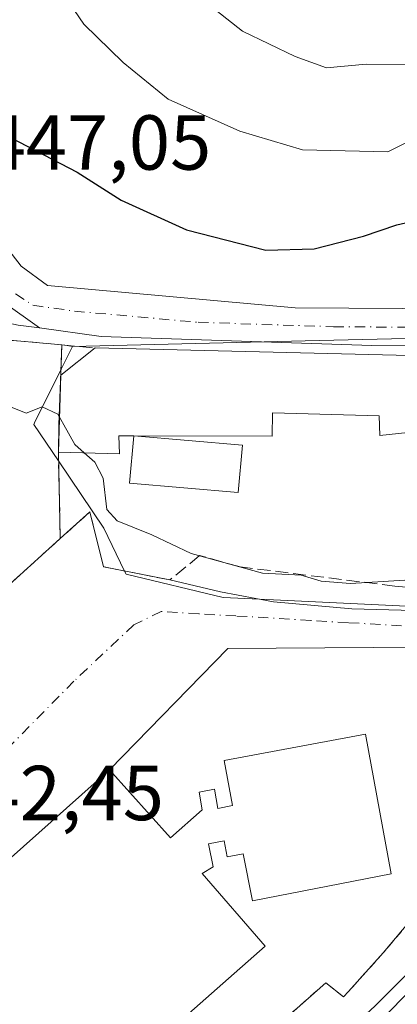
# Model space of a CAD drawing. Units: metres. Extents: x 638288 to 641750, y 4722873 to 4725256.
# Drawn here: x 638916 to 638965, y 4723923 to 4724050 of the extents above; entities that cross this region are included whole.
import ezdxf

# ---------------------------------------------------------------- set-up
doc = ezdxf.new("R2010")
doc.units = ezdxf.units.M
doc.header["$MEASUREMENT"] = 0
for name, pattern in [('DGN Style 2', [1.6480167562047852, 0.988810053722871, -0.6592067024819142]), ('DGN Style 3', [2.307223458686699, 1.648016756204785, -0.6592067024819142]), ('DGN Style 4', [2.6384748266838614, 1.318413404963828, -0.6592067024819142, 0.001648016756204785, -0.6592067024819142])]:
    doc.linetypes.add(name, pattern=pattern)
for name, color, linetype, lineweight in [('Alambrada', 7, 'DGN Style 2', 0), ('Camino Cxs', 7, 'Continuous', 0), ('Carretera de calzada única Cxs', 7, 'Continuous', 13), ('Curva de nivel maestra', 30, 'Continuous', 30), ('Curva de nivel normal', 30, 'Continuous', 0), ('Edificación Cxs', 1, 'Continuous', 13), ('Edificación ligera', 1, 'Continuous', 0), ('Edificación ligera Cxs', 1, 'Continuous', 0), ('Instalación asistencial CxS', 254, 'Continuous', 0), ('Matorral CxS', 135, 'Continuous', 0), ('Muro lineal', 1, 'DGN Style 3', 13), ('Núcleo urbano CxS', 7, 'Continuous', 0), ('Pista no pavimentada Cxs', 111, 'Continuous', 0), ('Pista no pavimentada eje', 91, 'DGN Style 4', 0), ('Rótulo de punto de cota en construcción', 7, 'Continuous', 0), ('Rótulo de punto de cota en terreno', 7, 'Continuous', 0), ('Valla', 7, 'DGN Style 2', 0), ('Vía urbana Cxs', 4, 'Continuous', 0), ('Vía urbana eje', 4, 'DGN Style 4', 0)]:
    doc.layers.add(name, color=color, linetype=linetype, lineweight=lineweight)
doc.styles.add('Style-Arial', font='txt')

# ---------------------------------------------------------------- blocks, each defined once
blk = doc.blocks.new('*U20')
at = {"layer": 'Carretera de calzada única Cxs', "color": 7, "linetype": 'Continuous', "lineweight": 13}
blk.add_polyline3d([(638962.0100999996, 4723922.7301, 441.1530999999959), (638970.1300999997, 4723930.9001, 441.107999999993), (638973.1601, 4723934.770099999, 441.0757000000012), (638978.5500999996, 4723942.620100001, 441.2102000000014), (638986.7901, 4723959.360099999, 441.3436999999976), (638989.7401000002, 4723964.420100001, 441.4878000000026), (638993.4801000003, 4723969.520099999, 442.9753999999957), (638994.6001000004, 4723970.530099999, 443.1334000000061), (638999.6700999998, 4723975.140100001, 445.0053999999946), (639002.7197000004, 4723977.690300001, 447.4572999999946), (639003.7417000001, 4723978.545100001, 446.380799999999), (639004.8000999996, 4723979.4301, 445.2063999999955), (639008.6300999997, 4723982.620100001, 441.782600000006), (639010.4153000005, 4723984.1141, 441.6031999999978), (639011.4501, 4723984.9801, 441.5118999999977), (639012.7301000003, 4723986.1501, 441.4397999999928), (639023.7600999996, 4723996.280099999, 442.1342000000004), (639064.2701000003, 4724043.0101, 444.1252999999998)], dxfattribs=at)

msp = doc.modelspace()

# ---------------------------------------------------------------- linework, layer by layer
at = {"layer": 'Alambrada', "color": 7, "linetype": 'DGN Style 2', "lineweight": 0, "extrusion": (0.007497860814008883, 0.2140785690511247, 0.9767876679996715), "elevation": 1016535.53840494, "flags": 128}
msp.add_lwpolyline([(-473178.5769547992, -4633274.082895008), (-473178.5769547994, -4633270.113889493)], dxfattribs=at)
at = {"layer": 'Alambrada', "color": 7, "linetype": 'DGN Style 2', "lineweight": 0, "extrusion": (0.001573922558266118, -0.07000807538687367, 0.9975451830109784), "elevation": -329266.2750626425, "flags": 128}
msp.add_lwpolyline([(744937.984556702, 4696912.961587082), (744937.984556702, 4696901.811405531)], dxfattribs=at)
at = {"layer": 'Camino Cxs', "color": 7, "linetype": 'Continuous', "lineweight": 0}
for points in [[(638845.9200999998, 4724019.9001, 447.5642999999982), (638857.7401000002, 4724017.0601, 447.2995999999985), (638867.4700999996, 4724015.380100001, 447.3439999999973), (638872.2901, 4724014.960100001, 447.4897000000056), (638881.2801000001, 4724014.770099999, 447.7244000000064), (638902.6801000005, 4724015.700099999, 446.5449999999983), (638905.4801000003, 4724018.9001, 446.4369000000006), (638906.0500999996, 4724020.210100001, 446.5850000000065), (638909.5018999996, 4724016.6359, 446.2795000000042), (638914.2644999997, 4724013.328500001, 446.4719000000041), (638918.8925000001, 4724010.0055, 446.516300000003), (638916.1601, 4724010.390100001, 446.5035000000062), (638906.6001000004, 4724012.370100001, 447.3963999999978), (638902.9301000005, 4724012.700099999, 446.8105000000069), (638894.7901, 4724012.8201, 446.7238000000071), (638884.5701000001, 4724012.530099999, 448.8009000000021), (638872.1700999998, 4724012.790100001, 447.3583999999974), (638867.1901000004, 4724013.220100001, 447.1339000000008), (638857.3400999998, 4724014.920100001, 447.2789000000049), (638852.4401000004, 4724015.9001, 447.2513999999938), (638845.3201000001, 4724017.8101, 447.3129000000045)], [(638918.8925000001, 4724010.0055, 446.516300000003), (638914.2644999997, 4724013.328500001, 446.4719000000041), (638909.5018999996, 4724016.6359, 446.2795000000042), (638906.0500999996, 4724020.210100001, 446.5850000000065)], [(638918.8925000001, 4724010.0055, 446.516300000003), (638916.1601, 4724010.390100001, 446.5035000000062), (638906.6001000004, 4724012.370100001, 447.3963999999978), (638902.9301000005, 4724012.700099999, 446.8105000000069), (638894.7901, 4724012.8201, 446.7238000000071), (638884.5701000001, 4724012.530099999, 448.8009000000021), (638872.1700999998, 4724012.790100001, 447.3583999999974), (638867.1901000004, 4724013.220100001, 447.1339000000008), (638857.3400999998, 4724014.920100001, 447.2789000000049), (638852.4401000004, 4724015.9001, 447.2513999999938), (638845.3201000001, 4724017.8101, 447.3129000000045)]]:
    msp.add_polyline3d(points, dxfattribs=at)
at = {"layer": 'Carretera de calzada única Cxs', "color": 7, "linetype": 'Continuous', "lineweight": 13}
msp.add_polyline3d([(638933.9600999998, 4723898.6801, 446.4575999999943), (638938.1601, 4723901.860099999, 442.0981000000029), (638951.5201000003, 4723913.040100001, 441.3582000000025), (638962.0100999996, 4723922.7301, 441.1530999999959), (638970.1300999997, 4723930.9001, 441.107999999993), (638973.1601, 4723934.770099999, 441.0757000000012), (638978.5500999996, 4723942.620100001, 441.2102000000014), (638986.7901, 4723959.360099999, 441.3436999999976), (638989.7401000002, 4723964.420100001, 441.4878000000026)], dxfattribs=at)
at = {"layer": 'Curva de nivel maestra', "color": 30, "linetype": 'Continuous', "lineweight": 30, "elevation": 450, "flags": 128}
msp.add_lwpolyline([(638904.4699999997, 4724052.690099999), (638907.1200000001, 4724047.050100001), (638909.2999999998, 4724039.970100001), (638911.8499999996, 4724036.620100001), (638914.1100000005, 4724035.090100001), (638923.7300000006, 4724030.040100001), (638929.4199999999, 4724026.460100001), (638937.79, 4724022.6501), (638948, 4724020.030099999), (638954.2400000002, 4724020.190099999), (638960.5599999997, 4724021.840100001), (638964.8399999999, 4724023.290100001), (638969.1399999997, 4724024.2501), (638973.3300000001, 4724025.610099999), (638977.6900000004, 4724026.2301), (638981.6500000004, 4724027.630100001), (638985.2400000002, 4724029.8101), (638988.9600000001, 4724031.870100001), (638993.9699999997, 4724036.9101), (639000.4400000004, 4724046.210100001), (639002.0700000003, 4724047.850099999), (639006.0099999999, 4724048.220100001), (639011.4100000003, 4724052.470100001)], dxfattribs=at)
at = {"layer": 'Curva de nivel normal', "color": 30, "linetype": 'Continuous', "lineweight": 0, "flags": 128}
for points, elevation in [([(638937.3300000001, 4724054.300100001), (638945.0199999996, 4724048.220100001), (638951.7999999998, 4724044.9301), (638955.7999999998, 4724043.5001), (638960.9100000003, 4724043.940099999), (638965.9100000003, 4724043.9301), (638971.0899999999, 4724046.340100001), (638974.9100000003, 4724049.340100001), (638989.2400000002, 4724063.4101)], 460), ([(638919.9000000004, 4724056.0601), (638924.5899999999, 4724049.120100001), (638929.6600000003, 4724044.190099999), (638935.4299999997, 4724039.460100001), (638944.6699999999, 4724035.3201), (638952.7199999997, 4724032.9301), (638963.7100000001, 4724032.690099999), (638972.9699999997, 4724037.280099999), (638981.54, 4724043.7401), (638989.1399999997, 4724051.370100001)], 455), ([(638846.2599999999, 4723971.9301), (638854.04, 4723970.220100001), (638855.7699999996, 4723970.530099999), (638857.6600000003, 4723972.210100001), (638858.9800000006, 4723975.9001), (638859.2400000002, 4723984.220100001), (638857.7800000003, 4724000.540100001), (638858.0099999999, 4724005.390100001), (638860.1799999997, 4724006.590100001), (638865.8399999999, 4724008.5001), (638873.0599999997, 4724010.790100001), (638884.9199999999, 4724011.3201), (638889.6500000004, 4724011.0101), (638893.4000000004, 4724011.470100001), (638897.5999999996, 4724010.800100001), (638904.6900000004, 4724009.380100001), (638909.5700000003, 4724005.710100001), (638914.2999999998, 4724000.210100001), (638917.1799999997, 4723999.050100001), (638919.25, 4723999.840100001), (638921.25, 4723998.9001), (638922.0195000004, 4723997.533199999)], 445), ([(638922.0195000004, 4723997.533199999), (638923.4400000004, 4723995.0101), (638924.6448999997, 4723993.941199999)], 445), ([(638924.6448999997, 4723993.941199999), (638926.0099999999, 4723992.7301), (638927.0800000001, 4723990.700099999), (638927.5700000003, 4723986.6601), (638928.8700000001, 4723985.190099999), (638933.3399999999, 4723983.4001), (638938.3899999997, 4723980.970100001), (638947.5800000001, 4723978.470100001), (638952.5499999998, 4723978.190099999), (638955.1299999999, 4723977.4301), (638958.8799999999, 4723977.110099999), (638967.9800000006, 4723977.670100001), (638973.0300000003, 4723979.290100001), (638974.3700000001, 4723981.5101), (638975.79, 4723987.4301), (638978.0406999999, 4723992.478700001)], 445)]:
    msp.add_lwpolyline(points, dxfattribs=dict(at, elevation=elevation))
at = {"layer": 'Edificación Cxs', "color": 1, "linetype": 'Continuous', "lineweight": 13, "elevation": 450.670199999993, "flags": 128}
msp.add_lwpolyline([(638966.5301000001, 4724006.470100001), (638966.9401000004, 4724000.880100001), (638984.6601, 4724003.170100001), (638985.2600999996, 4723998.5101), (638996.7801000001, 4723999.9901), (638996.1901000004, 4724004.420100001), (638999.3901000004, 4724001.9301), (639001.9600999998, 4723990.0101), (638984.3701, 4723987.9301), (638983.7401000002, 4723993.1501), (638968.1201, 4723991.3101), (638967.4901000002, 4723996.6801), (638962.6901000004, 4723996.1601), (638962.5900999998, 4723998.710100001), (638948.8501000004, 4723999.090100001), (638948.8400999998, 4723996.100099999), (638931.0234000003, 4723996.1272), (638929.1101000002, 4723996.130100001), (638929.1700999998, 4723993.8201), (638921.3201000001, 4723994.030099999), (638921.6244000001, 4724003.955600001), (638926.039, 4724007.4341)], close=True, dxfattribs=at)
at = {"layer": 'Edificación Cxs', "color": 1, "linetype": 'Continuous', "lineweight": 13, "extrusion": (0.03949997328816101, 0.03112414648182586, 0.9987347193404325), "elevation": 172714.7826426064, "flags": 128}
msp.add_lwpolyline([(3315096.78934498, -3421218.685778809), (3315096.789344979, -3421224.313277756)], dxfattribs=at)
at = {"layer": 'Edificación Cxs', "color": 1, "linetype": 'Continuous', "lineweight": 13, "extrusion": (-0.007483613712547938, 0.0001781676371635418, 0.9999719814985291), "elevation": -3492.735451009517, "flags": 128}
msp.add_lwpolyline([(638911.4932206917, 4724008.131371188), (638951.9854558663, 4724007.167371172)], dxfattribs=at)
at = {"layer": 'Edificación Cxs', "color": 1, "linetype": 'Continuous', "lineweight": 13, "extrusion": (-0.001328486503390527, -0.04333188561100818, 0.9990598494649883), "elevation": -205101.8478803641, "flags": 128}
msp.add_lwpolyline([(493859.1534416304, 4736916.361728561), (493859.1534416304, 4736926.301236778)], dxfattribs=at)
at = {"layer": 'Edificación Cxs', "color": 1, "linetype": 'Continuous', "lineweight": 13, "elevation": 451.0547999999982, "flags": 128}
msp.add_lwpolyline([(638913.2301000003, 4723940.130100001), (638927.9001000002, 4723953.170100001), (638935.7500999998, 4723944.380100001), (638939.8000999996, 4723947.9901), (638939.4200999998, 4723950.290100001), (638941.3901000004, 4723950.6501), (638941.8300999999, 4723948.190099999), (638943.7301000003, 4723948.550100001), (638942.6501000002, 4723954.350099999), (638960.8201000001, 4723957.720100001), (638964.1401000004, 4723939.770099999), (638946.2801000001, 4723936.300100001), (638945.1001000004, 4723942.360099999), (638943.0500999996, 4723941.960100001), (638942.6501000002, 4723944.0101), (638940.6501000002, 4723943.630100001), (638941.2301000003, 4723940.670100001), (638939.8000999996, 4723939.800100001), (638947.9200999998, 4723930.470100001), (638928.6601, 4723913.470100001)], dxfattribs=at)
at = {"layer": 'Edificación Cxs', "color": 1, "linetype": 'Continuous', "lineweight": 13}
for points in [[(639001.9600999998, 4723990.0101, 446.4370999999956), (638984.3701, 4723987.9301, 447.7114000000002), (638983.7401000002, 4723993.1501, 450.6701999999932), (638968.1201, 4723991.3101, 448.9051999999938), (638967.4901000002, 4723996.6801, 450.1540999999997), (638962.6901000004, 4723996.1601, 448.6855999999971), (638962.5900999998, 4723998.710100001, 449.141300000003), (638948.8501000004, 4723999.090100001, 448.8669999999984), (638948.8400999998, 4723996.100099999, 448.3954999999987), (638931.0232999995, 4723996.1272, 449.2318999999989)], [(638931.0232999995, 4723996.1272, 449.2318999999989), (638929.1101000002, 4723996.130100001, 449.3142999999982), (638929.1700999998, 4723993.8201, 449.2361999999994), (638921.3201000001, 4723994.030099999, 446.9395999999979)], [(638913.2301000003, 4723940.130100001, 448.440499999997), (638927.9001000002, 4723953.170100001, 445.761599999998), (638935.7500999998, 4723944.380100001, 449.7544000000053), (638939.8000999996, 4723947.9901, 446.8043000000035), (638939.4200999998, 4723950.290100001, 445.1312000000034), (638941.3901000004, 4723950.6501, 445.9750000000058), (638941.8300999999, 4723948.190099999, 447.3273000000045), (638943.7301000003, 4723948.550100001, 447.3944000000047), (638942.6501000002, 4723954.350099999, 444.6704000000027), (638960.8201000001, 4723957.720100001, 444.1584000000003), (638964.1401000004, 4723939.770099999, 444.4922999999981), (638946.2801000001, 4723936.300100001, 447.5871000000043), (638945.1001000004, 4723942.360099999, 447.5997999999963), (638943.0500999996, 4723941.960100001, 447.920499999993), (638942.6501000002, 4723944.0101, 447.8561999999947), (638940.6501000002, 4723943.630100001, 448.4426999999997), (638941.2301000003, 4723940.670100001, 448.9823999999935), (638939.8000999996, 4723939.800100001, 450.1230999999971), (638947.9200999998, 4723930.470100001, 445.7972000000009), (638928.6601, 4723913.470100001, 450.4130000000005)]]:
    msp.add_polyline3d(points, dxfattribs=at)
at = {"layer": 'Edificación ligera', "color": 1, "linetype": 'Continuous', "lineweight": 0}
msp.add_polyline3d([(638931.0232999995, 4723996.1272, 449.2318999999989), (638944.9929999998, 4723994.907600001, 448.6236999999965), (638944.4628, 4723988.835100001, 447.7553999999946), (638930.4930999996, 4723990.0547, 449.011599999998), (638931.0232999995, 4723996.1272, 449.2318999999989)], dxfattribs=at)
at = {"layer": 'Edificación ligera Cxs', "color": 1, "linetype": 'Continuous', "lineweight": 0}
msp.add_3dface([(638931.0234000003, 4723996.1272, 449.2318999999989), (638944.9929999998, 4723994.907600001, 449.2318999999989), (638944.4628, 4723988.835100001, 449.2318999999989), (638930.4930999996, 4723990.0547, 449.2318999999989)], dxfattribs=at)
at = {"layer": 'Instalación asistencial CxS', "color": 254, "linetype": 'Continuous', "lineweight": 0, "extrusion": (-0.03133275080866212, -0.05550500449242254, 0.9979666593644593), "elevation": -281779.6397552554, "flags": 128}
msp.add_lwpolyline([(-1765885.096316133, 4418905.209729971), (-1765871.453120492, 4418910.038865869), (-1765863.518471482, 4418913.606590051)], dxfattribs=at)
at = {"layer": 'Instalación asistencial CxS', "color": 254, "linetype": 'Continuous', "lineweight": 0, "extrusion": (0.007497860814008883, 0.2140785690511247, 0.9767876679996715), "elevation": 1016535.53840494, "flags": 128}
msp.add_lwpolyline([(-473178.5769547992, -4633274.082895008), (-473178.5769547994, -4633270.113889493)], dxfattribs=at)
at = {"layer": 'Instalación asistencial CxS', "color": 254, "linetype": 'Continuous', "lineweight": 0, "extrusion": (0.998652309541551, -0.0323841262608637, 0.04055654094775501), "elevation": 485095.9591310655, "flags": 128}
msp.add_lwpolyline([(4742230.068557082, -19242.2744069861), (4742223.663053777, -19241.86507020223), (4742220.142310207, -19242.70656254424)], dxfattribs=at)
at = {"layer": 'Instalación asistencial CxS', "color": 254, "linetype": 'Continuous', "lineweight": 0, "extrusion": (0.005761922715590839, 0.2247154584787469, 0.9744073906571655), "elevation": 1065674.052880743, "flags": 128}
msp.add_lwpolyline([(-517623.4423277905, -4617449.425793445), (-517623.4423277905, -4617449.421789696)], dxfattribs=at)
at = {"layer": 'Instalación asistencial CxS', "color": 254, "linetype": 'Continuous', "lineweight": 0, "extrusion": (0.001573922558266118, -0.07000807538687367, 0.9975451830109784), "elevation": -329266.2750626425, "flags": 128}
msp.add_lwpolyline([(744937.984556702, 4696912.961587082), (744937.984556702, 4696901.811405531)], dxfattribs=at)
at = {"layer": 'Instalación asistencial CxS', "color": 254, "linetype": 'Continuous', "lineweight": 0, "extrusion": (-0.2960703971912394, -0.265843314735574, 0.9174255566079595), "elevation": -1444595.721123319, "flags": 128}
msp.add_lwpolyline([(-3088101.095649947, 3331817.872013922), (-3088101.095649947, 3331823.468038662)], dxfattribs=at)
at = {"layer": 'Instalación asistencial CxS', "color": 254, "linetype": 'Continuous', "lineweight": 0, "extrusion": (0.3703766893703585, 0.03751277250945571, 0.9281238601984688), "elevation": 414269.0529349676, "flags": 128}
msp.add_lwpolyline([(4635558.642237146, -1031624.94288199), (4635551.431880588, -1031626.051212751), (4635548.893961173, -1031634.979373073)], dxfattribs=at)
at = {"layer": 'Instalación asistencial CxS', "color": 254, "linetype": 'Continuous', "lineweight": 0}
for points in [[(638913.1001000004, 4724008.630100001, 446.2929000000004), (638921.7600999996, 4724007.8301, 446.5203000000038), (638921.4001000002, 4723997.550100001, 447.7804000000033), (638921.3201000001, 4723994.030099999, 446.9395999999979), (638921.5701000001, 4723982.9101, 446.1588000000047), (638925.3901000004, 4723986.340100001, 448.385500000004), (638927.1401000004, 4723979.270099999, 447.9728999999934), (638935.6401000004, 4723977.5801, 444.6491999999998), (638942.1891999999, 4723976.0427, 443.8747000000003), (638949.0075000003, 4723974.771500001, 443.522100000002), (638959.0614999998, 4723973.846999999, 443.6085000000021), (638973.3914000001, 4723973.500299999, 443.8387999999978)], [(638935.6401000004, 4723977.5801, 444.6491999999998), (638942.1891999999, 4723976.0427, 443.8747000000003), (638949.0075000003, 4723974.771500001, 443.522100000002), (638959.0614999998, 4723973.846999999, 443.6085000000021), (638973.3914000001, 4723973.500299999, 443.8387999999978), (638981.7194999997, 4723973.4045, 445.1223999999929)], [(638982.2103000004, 4723969.0023, 443.3139999999985), (638982.4101, 4723967.210100001, 442.6322999999975), (638984.1001000004, 4723961.6801, 442.0212000000029), (638980.3400999998, 4723954.0101, 441.6330000000017), (638976.2801000001, 4723946.940099999, 442.1921000000002), (638969.6700999998, 4723937.420100001, 441.8684000000067), (638963.1201, 4723929.590100001, 441.6429999999964), (638958.6401000004, 4723924.630100001, 441.5561000000016), (638958.0100999996, 4723923.920100001, 441.5669000000053), (638955.7301000003, 4723925.7601, 441.4713999999949), (638938.3000999996, 4723910.3301, 441.5780999999988), (638932.5500999996, 4723905.5001, 447.742499999993)], [(638969.6700999998, 4723937.420100001, 441.8684000000067), (638963.1201, 4723929.590100001, 441.6429999999964), (638958.6401000004, 4723924.630100001, 441.5561000000016), (638958.0100999996, 4723923.920100001, 441.5669000000053), (638955.7301000003, 4723925.7601, 441.4713999999949), (638938.3000999996, 4723910.3301, 441.5780999999988)]]:
    msp.add_polyline3d(points, dxfattribs=at)
at = {"layer": 'Matorral CxS', "color": 135, "linetype": 'Continuous', "lineweight": 0}
for points in [[(639067.3975999998, 4724101.563899999, 448.4625999999989), (639047.9660999998, 4724077.758099999, 448.7231000000029), (639045.6435000002, 4724074.9111, 448.5743999999977), (639001.0466999998, 4724042.8233, 449.8456000000006), (638990.2314999999, 4724009.9287, 444.7317000000039), (638989.9959000006, 4724009.2119, 444.6324000000022), (638966.0120999999, 4724008.6461, 445.9896000000008), (638953.0571, 4724008.340700001, 446.0877000000037), (638923.1328999996, 4724007.6351, 445.5611999999965)], [(639045.6435000002, 4724074.9111, 448.5743999999977), (639001.0466999998, 4724042.8233, 449.8456000000006), (638990.2314999999, 4724009.9287, 444.7317000000039), (638989.9959000006, 4724009.2119, 444.6324000000022), (638966.0120999999, 4724008.6461, 445.9896000000008), (638953.0571, 4724008.340700001, 446.0877000000037), (638923.1328999996, 4724007.6351, 445.5611999999965), (638922.4665999999, 4724007.764699999, 445.5712000000058), (638921.7600999996, 4724007.8301, 445.6092000000062), (638913.1001000004, 4724008.630100001, 445.7455999999948), (638907.7790999999, 4724009.567299999, 445.5369000000064), (638907.6255000001, 4724010.649300001, 445.6736999999994), (638906.9313000003, 4724014.383099999, 445.9777000000031), (638904.7785, 4724025.964500001, 447.081600000005), (638897.7087000003, 4724070.5613, 452.0102000000043)], [(638907.7790999999, 4724009.567299999, 445.5369000000064), (638913.1001000004, 4724008.630100001, 445.7455999999948), (638921.7600999996, 4724007.8301, 445.6092000000062), (638922.4665999999, 4724007.764699999, 445.5712000000058), (638923.1328999996, 4724007.6351, 445.5611999999965)]]:
    msp.add_polyline3d(points, dxfattribs=at)
at = {"layer": 'Muro lineal', "color": 1, "linetype": 'DGN Style 3', "lineweight": 13}
for points in [[(638851.9401000004, 4724011.130100001, 447.2828000000009), (638875.8000999996, 4724011.110099999, 446.7143999999971), (638898.8501000004, 4724011.140100001, 445.9851000000053), (638913.1001000004, 4724008.630100001, 446.2929000000004), (638921.7600999996, 4724007.8301, 446.5203000000038), (638926.039, 4724007.4341, 447.0874999999942)], [(639001.9600999998, 4723990.0101, 446.4370999999956), (639002.6201, 4723986.770099999, 447.8521999999939), (639002.4801000003, 4723986.0801, 448.097299999994), (638998.7001, 4723982.470100001, 448.891300000003), (638991.1001000004, 4723977.4901, 449.519100000005), (638988.3701, 4723976.350099999, 450.4315999999963), (638986.0500999996, 4723976.130100001, 449.6122000000032), (638982.8101000005, 4723975.970100001, 446.8010000000068), (638981.4401000004, 4723975.9101, 446.209799999997), (638977.5701000001, 4723975.770099999, 445.030700000003), (638964.6201, 4723976.790100001, 448.392200000002), (638944.7200999996, 4723979.270099999, 445.8585000000021), (638939.4901000002, 4723980.720100001, 446.4536999999983), (638935.6401000004, 4723977.5801, 444.6491999999998), (638927.1401000004, 4723979.270099999, 447.9728999999934), (638925.3901000004, 4723986.340100001, 448.385500000004), (638921.5701000001, 4723982.9101, 446.1588000000047), (638913.0301000001, 4723975.1801, 444.6223999999929), (638910.3501000004, 4723972.770099999, 446.2011999999959)]]:
    msp.add_polyline3d(points, dxfattribs=at)
at = {"layer": 'Núcleo urbano CxS', "color": 7, "linetype": 'Continuous', "lineweight": 0}
for points in [[(639067.3975999998, 4724101.563899999, 448.4625999999989), (639047.9660999998, 4724077.758099999, 448.7231000000029), (639045.6435000002, 4724074.9111, 448.5743999999977), (639001.0466999998, 4724042.8233, 449.8456000000006), (638990.2314999999, 4724009.9287, 444.7317000000039), (638989.9959000006, 4724009.2119, 444.6324000000022), (638966.0120999999, 4724008.6461, 445.9896000000008), (638953.0571, 4724008.340700001, 446.0877000000037), (638923.1328999996, 4724007.6351, 445.5611999999965)], [(639097.9663000006, 4724000.249299999, 439.5155999999988), (639005.4008999999, 4723965.0735, 440.982600000003), (638993.9568999996, 4723972.896500001, 441.860400000005), (638947.2041999997, 4723975.1077, 443.2407999999996), (638942.5148999998, 4723975.329500001, 442.9511999999959), (638930.0225000001, 4723978.344500001, 442.9763999999996), (638929.8344000002, 4723978.734400001, 443.094299999997), (638927.1715000002, 4723984.255100001, 444.132700000002), (638921.3457000004, 4723992.891899999, 444.3405999999959), (638918.1645000001, 4723997.608100001, 444.8923000000068), (638918.2505000001, 4723997.7841, 444.922900000005), (638921.6484000003, 4724004.639799999, 445.7284999999974), (638923.1328999996, 4724007.6351, 445.5611999999965), (638953.0571, 4724008.340700001, 446.0877000000037), (638966.0120999999, 4724008.6461, 445.9896000000008), (638989.9959000006, 4724009.2119, 444.6324000000022), (638990.2314999999, 4724009.9287, 444.7317000000039), (639001.0466999998, 4724042.8233, 449.8456000000006), (639045.6435000002, 4724074.9111, 448.5743999999977)], [(638907.7790999999, 4724009.567299999, 445.5369000000064), (638913.1001000004, 4724008.630100001, 445.7455999999948), (638921.7600999996, 4724007.8301, 445.6092000000062), (638922.4665999999, 4724007.764699999, 445.5712000000058), (638923.1328999996, 4724007.6351, 445.5611999999965)], [(638913.1001000004, 4724008.630100001, 445.7455999999948), (638921.7600999996, 4724007.8301, 445.6092000000062), (638922.4665999999, 4724007.764699999, 445.5712000000058), (638923.1328999996, 4724007.6351, 445.5611999999965), (638921.6484000003, 4724004.639799999, 445.7284999999974), (638918.2505000001, 4723997.7841, 444.922900000005), (638918.1645000001, 4723997.608100001, 444.8923000000068), (638921.3457000004, 4723992.891899999, 444.3405999999959), (638927.1715000002, 4723984.255100001, 444.132700000002), (638929.8344000002, 4723978.734400001, 443.094299999997), (638930.0225000001, 4723978.344500001, 442.9763999999996), (638942.5148999998, 4723975.329500001, 442.9511999999959), (638947.2041999997, 4723975.1077, 443.2407999999996), (638993.9568999996, 4723972.896500001, 441.860400000005), (639005.4008999999, 4723965.0735, 440.982600000003), (638980.8085000003, 4723939.5715, 440.7247000000062), (638960.7220999999, 4723918.7601, 440.8332999999984)], [(638923.1328999996, 4724007.6351, 445.5611999999965), (638921.6484000003, 4724004.639799999, 445.7284999999974), (638918.2505000001, 4723997.7841, 444.922900000005), (638918.1645000001, 4723997.608100001, 444.8923000000068), (638921.3457000004, 4723992.891899999, 444.3405999999959), (638927.1715000002, 4723984.255100001, 444.132700000002), (638929.8344000002, 4723978.734400001, 443.094299999997), (638930.0225000001, 4723978.344500001, 442.9763999999996), (638942.5148999998, 4723975.329500001, 442.9511999999959), (638947.2041999997, 4723975.1077, 443.2407999999996), (638993.9568999996, 4723972.896500001, 441.860400000005), (639005.4008999999, 4723965.0735, 440.982600000003)], [(638923.1328999996, 4724007.6351, 445.5611999999965), (638921.6484000003, 4724004.639799999, 445.7284999999974), (638918.2505000001, 4723997.7841, 444.922900000005), (638918.1645000001, 4723997.608100001, 444.8923000000068), (638921.3457000004, 4723992.891899999, 444.3405999999959), (638927.1715000002, 4723984.255100001, 444.132700000002), (638929.8344000002, 4723978.734400001, 443.094299999997), (638930.0225000001, 4723978.344500001, 442.9763999999996), (638942.5148999998, 4723975.329500001, 442.9511999999959), (638947.2041999997, 4723975.1077, 443.2407999999996), (638993.9568999996, 4723972.896500001, 441.860400000005), (639005.4008999999, 4723965.0735, 440.982600000003)], [(639005.4008999999, 4723965.0735, 440.982600000003), (638980.8085000003, 4723939.5715, 440.7247000000062), (638960.7220999999, 4723918.7601, 440.8332999999984), (638926.0333000004, 4723887.9663, 441.2839999999997), (638918.0213000001, 4723883.055400001, 441.3399000000064)], [(639005.4008999999, 4723965.0735, 440.982600000003), (638980.8085000003, 4723939.5715, 440.7247000000062), (638960.7220999999, 4723918.7601, 440.8332999999984), (638926.0333000004, 4723887.9663, 441.2839999999997), (638918.0213000001, 4723883.055400001, 441.3399000000064)]]:
    msp.add_polyline3d(points, dxfattribs=at)
msp.add_polyline3d([(639116.0543000001, 4723937.183300001, 438.1490000000049), (639104.1145000001, 4723916.998500001, 437.3635000000068), (639100.2644999997, 4723880.2575, 436.3592999999965), (639080.2925000006, 4723878.008500001, 436.2807999999932), (639028.8426999999, 4723857.201099999, 440.6199000000051), (638994.3503000002, 4723853.8223, 444.9749000000011), (638952.9517000001, 4723848.771700001, 449.0688999999985), (638927.8069000002, 4723833.0023, 451.2841999999946), (638919.8082999998, 4723873.9147, 441.8652000000002), (638918.0213000001, 4723883.055400001, 441.3399000000064), (638926.0333000004, 4723887.9663, 441.2839999999997), (638960.7220999999, 4723918.7601, 440.8332999999984), (638980.8085000003, 4723939.5715, 440.7247000000062), (639005.4008999999, 4723965.0735, 440.982600000003), (639097.9663000006, 4724000.249299999, 439.5155999999988), (639097.5362999998, 4723982.964299999, 439.6272000000026)], close=True, dxfattribs=at)
at = {"layer": 'Pista no pavimentada Cxs', "color": 111, "linetype": 'Continuous', "lineweight": 0}
for points in [[(638878.5800999999, 4724187.390100001, 463.5527000000002), (638879.0100999996, 4724173.7401, 462.375199999995), (638880.5500999996, 4724162.210100001, 461.8046999999933), (638889.0800999999, 4724117.220100001, 457.4306999999972), (638891.6901000004, 4724101.0601, 455.5313000000024), (638894.5900999998, 4724079.360099999, 453.2314000000042), (638899.2600999996, 4724050.770099999, 449.3919000000024), (638901.7801000001, 4724042.190099999, 448.3842000000004), (638905.2500999998, 4724034.7501, 448.146900000007), (638913.4301000005, 4724021.890100001, 447.144100000005), (638916.5201000003, 4724017.960100001, 447.0494999999937), (638919.9401000004, 4724015.470100001, 447.2027999999991), (638951.7901, 4724012.590100001, 448.3007999999973), (638972.5100999996, 4724012.460100001, 447.2108000000007), (638982.2100999998, 4724012.1601, 447.0712000000058), (638987.2001, 4724012.370100001, 446.4296000000032), (638990.8501000004, 4724012.850099999, 445.8886000000057), (638992.8300999999, 4724013.380100001, 445.7841000000044), (638994.8901000004, 4724014.890100001, 445.8837000000058)], [(638913.4301000005, 4724021.890100001, 447.144100000005), (638916.5201000003, 4724017.960100001, 447.0494999999937), (638919.9401000004, 4724015.470100001, 447.2027999999991), (638951.7901, 4724012.590100001, 448.3007999999973), (638972.5100999996, 4724012.460100001, 447.2108000000007), (638982.2100999998, 4724012.1601, 447.0712000000058), (638987.2001, 4724012.370100001, 446.4296000000032), (638990.8501000004, 4724012.850099999, 445.8886000000057), (638992.8300999999, 4724013.380100001, 445.7841000000044), (638994.8901000004, 4724014.890100001, 445.8837000000058), (638999.3901000004, 4724001.940099999, 445.1453000000038), (638996.2600999996, 4724005.880100001, 444.6438000000053), (638988.6700999998, 4724007.450099999, 444.8555000000051), (638984.0900999998, 4724007.9001, 445.4959999999992), (638961.6601, 4724007.7401, 447.7118000000046), (638926.8201000001, 4724008.890100001, 447.002999999997), (638918.8925000001, 4724010.0055, 446.516300000003), (638914.2644999997, 4724013.328500001, 446.4719000000041)], [(638918.8925000001, 4724010.0055, 446.516300000003), (638914.2644999997, 4724013.328500001, 446.4719000000041), (638909.5018999996, 4724016.6359, 446.2795000000042), (638906.0500999996, 4724020.210100001, 446.5850000000065)], [(638999.3901000004, 4724001.940099999, 445.1453000000038), (638996.2600999996, 4724005.880100001, 444.6438000000053), (638988.6700999998, 4724007.450099999, 444.8555000000051), (638984.0900999998, 4724007.9001, 445.4959999999992), (638961.6601, 4724007.7401, 447.7118000000046), (638926.8201000001, 4724008.890100001, 447.002999999997), (638918.8925000001, 4724010.0055, 446.516300000003)]]:
    msp.add_polyline3d(points, dxfattribs=at)
at = {"layer": 'Pista no pavimentada eje', "color": 91, "linetype": 'DGN Style 4', "lineweight": 0}
msp.add_polyline3d([(638912.2629000006, 4724017.1801, 446.1520000000019), (638913.5258999999, 4724015.930299999, 446.3787000000011), (638918.0500999996, 4724012.9301, 446.5396000000038), (638923.3800999997, 4724012.1801, 446.2994999999937), (638939.3051000005, 4724010.7401, 447.1110999999946), (638956.7251000004, 4724010.165100001, 447.9668999999994), (638967.0850999998, 4724010.100099999, 447.213699999993), (638978.3000999996, 4724010.1801, 446.3237999999984), (638983.1501000002, 4724010.030099999, 446.3013999999966), (638985.6451000003, 4724010.1351, 445.9934000000067), (638999.8176999995, 4724009.480900001, 444.7719999999972)], dxfattribs=at)
at = {"layer": 'Valla', "color": 7, "linetype": 'DGN Style 2', "lineweight": 0}
msp.add_polyline3d([(638981.4401000004, 4723975.9101, 446.209799999997), (638982.4101, 4723967.210100001, 442.6322999999975), (638984.1001000004, 4723961.6801, 442.0212000000029), (638980.3400999998, 4723954.0101, 441.6330000000017), (638976.2801000001, 4723946.940099999, 442.1921000000002), (638969.6700999998, 4723937.420100001, 441.8684000000067), (638963.1201, 4723929.590100001, 441.6429999999964), (638958.6401000004, 4723924.630100001, 441.5561000000016), (638958.0100999996, 4723923.920100001, 441.5669000000053), (638955.7301000003, 4723925.7601, 441.4713999999949), (638938.3000999996, 4723910.3301, 441.5780999999988), (638932.5500999996, 4723905.5001, 447.742499999993), (638930.4200999998, 4723903.6801, 446.4431999999942), (638922.6700999998, 4723897.1601, 441.6609000000026), (638913.7801000001, 4723889.340100001, 442.1726000000053), (638911.1101000002, 4723887.350099999, 443.0534000000043)], dxfattribs=at)
at = {"layer": 'Vía urbana Cxs', "color": 4, "linetype": 'Continuous', "lineweight": 0, "extrusion": (0.6704986566807265, -0.7418889202760645, 0.00569046227969547), "elevation": -3076271.987250458, "flags": 128}
msp.add_lwpolyline([(3641476.864802952, 17951.90156138768), (3641480.469025376, 17950.32273582521), (3641491.987897872, 17951.85916070119)], dxfattribs=at)
at = {"layer": 'Vía urbana Cxs', "color": 4, "linetype": 'Continuous', "lineweight": 0, "extrusion": (0.1010730956808098, 0.08984275171160291, 0.9908140639365114), "elevation": 489433.0394009228, "flags": 128}
msp.add_lwpolyline([(3106246.028005358, -3582688.030930288), (3106246.028005358, -3582668.221159841)], dxfattribs=at)
at = {"layer": 'Vía urbana Cxs', "color": 4, "linetype": 'Continuous', "lineweight": 0}
for points in [[(638913.0301000001, 4723975.1801, 444.6223999999929), (638921.5701000001, 4723982.9101, 446.1588000000047), (638925.3901000004, 4723986.340100001, 448.385500000004), (638927.1401000004, 4723979.270099999, 447.9728999999934), (638935.6401000004, 4723977.5801, 444.6491999999998), (638942.1891999999, 4723976.0427, 443.8747000000003), (638949.0075000003, 4723974.771500001, 443.522100000002), (638959.0614999998, 4723973.846999999, 443.6085000000021), (638973.3914000001, 4723973.500299999, 443.8387999999978)], [(638921.5701000001, 4723982.9101, 446.1588000000047), (638925.3901000004, 4723986.340100001, 448.385500000004), (638927.1401000004, 4723979.270099999, 447.9728999999934), (638935.6401000004, 4723977.5801, 444.6491999999998)], [(638935.6401000004, 4723977.5801, 444.6491999999998), (638942.1891999999, 4723976.0427, 443.8747000000003), (638949.0075000003, 4723974.771500001, 443.522100000002), (638959.0614999998, 4723973.846999999, 443.6085000000021), (638973.3914000001, 4723973.500299999, 443.8387999999978), (638981.7194999997, 4723973.4045, 445.1223999999929)], [(638982.2103000004, 4723969.0023, 443.3139999999985), (638978.1294999998, 4723968.7622, 442.7213999999949), (638961.8350000001, 4723968.877800001, 442.5733999999939), (638943.1136999996, 4723968.7622, 442.0730999999942), (638927.9001000002, 4723953.170100001, 445.761599999998)], [(638978.1294999998, 4723968.7622, 442.7213999999949), (638961.8350000001, 4723968.877800001, 442.5733999999939), (638943.1136999996, 4723968.7622, 442.0730999999942), (638927.9001000002, 4723953.170100001, 445.761599999998), (638913.2301000003, 4723940.130100001, 448.440499999997)]]:
    msp.add_polyline3d(points, dxfattribs=at)
at = {"layer": 'Vía urbana eje', "color": 4, "linetype": 'DGN Style 4', "lineweight": 0}
msp.add_polyline3d([(638997.2001, 4723970.450099999, 441.821299999996), (638994.6001000004, 4723970.530099999, 443.1334000000061), (638992.0701000001, 4723970.620100001, 444.4716000000044), (638977.7801000001, 4723971.0701, 443.0280000000057), (638973.0201000003, 4723971.2301, 442.9192999999942), (638968.2100999998, 4723971.5101, 443.1981999999989), (638958.5900999998, 4723972.090100001, 442.3374999999942), (638953.7901, 4723972.370100001, 442.0072999999975), (638944.1700999998, 4723972.950099999, 441.9232000000048), (638939.3701, 4723973.2301, 441.8331999999937), (638934.5601000005, 4723973.520099999, 441.9976000000024), (638931.0401, 4723971.8201, 441.2229999999981), (638923.3300999999, 4723964.5601, 440.8800000000047), (638909.2801000001, 4723950.280099999, 441.7871000000014), (638906.6382999998, 4723947.595000001, 442.8840999999957)], dxfattribs=at)

# ---------------------------------------------------------------- block references
at = {"layer": 'Carretera de calzada única Cxs', "color": 7, "linetype": 'Continuous', "lineweight": 13}
msp.add_blockref('*U20', (0, 0), dxfattribs=at)

# ---------------------------------------------------------------- texts
at = {"layer": 'Rótulo de punto de cota en construcción', "color": 7, "linetype": 'Continuous', "lineweight": 0, "style": 'Style-Arial'}
msp.add_text('442,45', height=7.000000000000002, dxfattribs=at).set_placement((638905.75, 4723946.669299999))
at = {"layer": 'Rótulo de punto de cota en terreno', "color": 7, "linetype": 'Continuous', "lineweight": 0, "style": 'Style-Arial'}
msp.add_text('447,05', height=7.000000000000002, dxfattribs=at).set_placement((638911.8378, 4724030.377800001))

doc.saveas('drawing.dxf')
